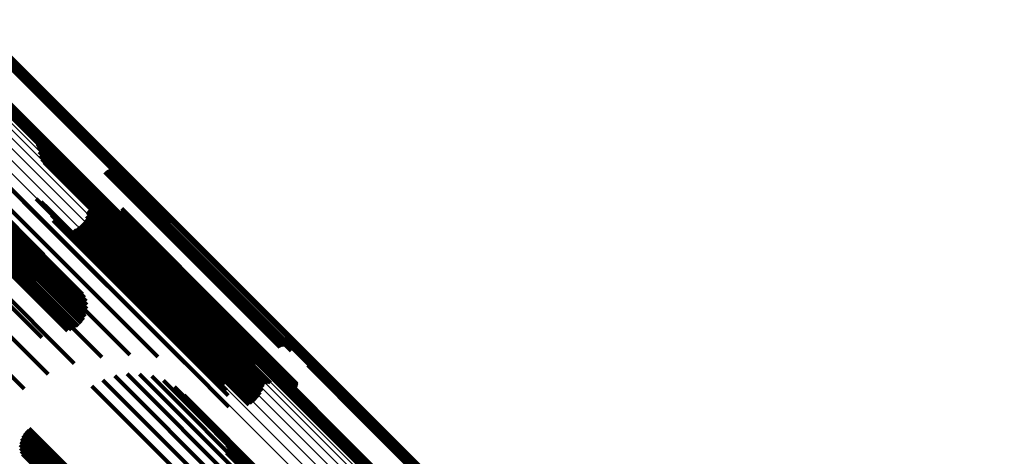
# Model space of a CAD drawing. Units: metres. Extents: x -7.86 to -6.78, y 0.52 to 1.61.
# Drawn here: x -7.41 to -7.33, y 1.19 to 1.22 of the extents above; entities that cross this region are included whole.
import ezdxf

# ---------------------------------------------------------------- set-up
doc = ezdxf.new("R2010")
doc.units = ezdxf.units.M
doc.linetypes.add('AUSGEZOGEN', pattern=[0])
doc.linetypes.add('VERDECKT2_S2', pattern=[0.036, 0.02, -0.016])
doc.layers.add('Standard', color=7, linetype='AUSGEZOGEN', lineweight=13)

msp = doc.modelspace()

# ---------------------------------------------------------------- linework, layer by layer
at = {"layer": 'Standard', "color": 253, "linetype": 'VERDECKT2_S2', "lineweight": 140, "transparency": 33554687}
for p, q in [((-7.409388, 1.220866), (-7.402393, 1.213872)), ((-7.409364, 1.220951), (-7.402346, 1.213933)), ((-7.409354, 1.221039), (-7.402306, 1.213991)), ((-7.409686, 1.220554), (-7.402697, 1.213565)), ((-7.409608, 1.220595), (-7.402633, 1.213621)), ((-7.409537, 1.220649), (-7.402569, 1.213681)), ((-7.409475, 1.220713), (-7.402506, 1.213744)), ((-7.409425, 1.220786), (-7.402447, 1.213808)), ((-7.412047, 1.219298), (-7.404631, 1.211883)), ((-7.412023, 1.219384), (-7.404584, 1.211945)), ((-7.411985, 1.219464), (-7.40453, 1.212009)), ((-7.411935, 1.219537), (-7.404471, 1.212073)), ((-7.411874, 1.219601), (-7.404408, 1.212136)), ((-7.411803, 1.219654), (-7.404344, 1.212196)), ((-7.411724, 1.219695), (-7.40428, 1.212251)), ((-7.412056, 1.21921), (-7.404671, 1.211825)), ((-7.402506, 1.213744), (-7.395333, 1.20657)), ((-7.402447, 1.213808), (-7.395283, 1.206644)), ((-7.402393, 1.213872), (-7.395245, 1.206724)), ((-7.402346, 1.213933), (-7.395221, 1.206809)), ((-7.402306, 1.213991), (-7.395212, 1.206897)), ((-7.406074, 1.212977), (-7.403401, 1.210304)), ((-7.406031, 1.212907), (-7.403401, 1.210278)), ((-7.402697, 1.213565), (-7.395544, 1.206412)), ((-7.402633, 1.213621), (-7.395465, 1.206453)), ((-7.402569, 1.213681), (-7.395395, 1.206506)), ((-7.405998, 1.212832), (-7.40341, 1.210244)), ((-7.405977, 1.212753), (-7.403428, 1.210204)), ((-7.405969, 1.212671), (-7.403454, 1.210157)), ((-7.405932, 1.212349), (-7.403556, 1.209973)), ((-7.404408, 1.212136), (-7.397731, 1.205459)), ((-7.404344, 1.212196), (-7.39766, 1.205512)), ((-7.40428, 1.212251), (-7.397582, 1.205553)), ((-7.405843, 1.212039), (-7.403621, 1.209817)), ((-7.405704, 1.211747), (-7.403648, 1.209691)), ((-7.405518, 1.211481), (-7.403637, 1.2096)), ((-7.404671, 1.211825), (-7.397914, 1.205068)), ((-7.404631, 1.211883), (-7.397904, 1.205156)), ((-7.404584, 1.211945), (-7.39788, 1.205242)), ((-7.40453, 1.212009), (-7.397843, 1.205322)), ((-7.404471, 1.212073), (-7.397793, 1.205395)), ((-7.405292, 1.211251), (-7.403586, 1.209545)), ((-7.40503, 1.21106), (-7.403499, 1.209529)), ((-7.404741, 1.210916), (-7.403377, 1.209552)), ((-7.404431, 1.210821), (-7.403224, 1.209614)), ((-7.404054, 1.210711), (-7.403034, 1.209691)), ((-7.403698, 1.210543), (-7.402881, 1.209725)), ((-7.400618, 1.210692), (-7.389411, 1.199485)), ((-7.400548, 1.210751), (-7.389345, 1.199549)), ((-7.400469, 1.210798), (-7.389279, 1.199608)), ((-7.400383, 1.210831), (-7.389214, 1.199662)), ((-7.400293, 1.210848), (-7.389153, 1.199708)), ((-7.400202, 1.210851), (-7.389097, 1.199746)), ((-7.400111, 1.210838), (-7.389047, 1.199774)), ((-7.400024, 1.21081), (-7.389006, 1.199792)), ((-7.399943, 1.210768), (-7.388974, 1.199799)), ((-7.399869, 1.210713), (-7.388952, 1.199795)), ((-7.399807, 1.210646), (-7.38894, 1.19978)), ((-7.399756, 1.21057), (-7.38894, 1.199754)), ((-7.410479, 1.20992), (-7.407286, 1.206727)), ((-7.403621, 1.209817), (-7.392024, 1.19822)), ((-7.403556, 1.209973), (-7.391955, 1.198372)), ((-7.403454, 1.210157), (-7.391849, 1.198551)), ((-7.403428, 1.210204), (-7.391835, 1.198611)), ((-7.40341, 1.210244), (-7.391856, 1.19869)), ((-7.403401, 1.210304), (-7.391932, 1.198835)), ((-7.403401, 1.210278), (-7.391888, 1.198765)), ((-7.403373, 1.210322), (-7.402766, 1.209715)), ((-7.403086, 1.210053), (-7.402694, 1.209661)), ((-7.402881, 1.209725), (-7.391326, 1.198171)), ((-7.402766, 1.209715), (-7.391218, 1.198167)), ((-7.399719, 1.210486), (-7.388951, 1.199718)), ((-7.399696, 1.210397), (-7.388973, 1.199674)), ((-7.408263, 1.209403), (-7.406125, 1.207264)), ((-7.403648, 1.209691), (-7.392057, 1.198099)), ((-7.403637, 1.2096), (-7.39205, 1.198013)), ((-7.403586, 1.209545), (-7.392005, 1.197964)), ((-7.403499, 1.209529), (-7.391923, 1.197954)), ((-7.403377, 1.209552), (-7.391806, 1.197982)), ((-7.403224, 1.209614), (-7.391657, 1.198048)), ((-7.403034, 1.209691), (-7.391474, 1.198131)), ((-7.402694, 1.209661), (-7.391152, 1.198119)), ((-7.402647, 1.209512), (-7.402633, 1.209498)), ((-7.402633, 1.209498), (-7.391103, 1.197968)), ((-7.402584, 1.209446), (-7.391091, 1.197953)), ((-7.402511, 1.209392), (-7.391068, 1.197949)), ((-7.402343, 1.209324), (-7.390994, 1.197975)), ((-7.402253, 1.209312), (-7.390945, 1.198003)), ((-7.402073, 1.209332), (-7.390828, 1.198088)), ((-7.401988, 1.209365), (-7.390764, 1.198141)), ((-7.401909, 1.209411), (-7.390698, 1.1982)), ((-7.40184, 1.20947), (-7.390633, 1.198263)), ((-7.410325, 1.208313), (-7.407182, 1.205171)), ((-7.409984, 1.208338), (-7.406308, 1.204662)), ((-7.409759, 1.208237), (-7.405534, 1.204011)), ((-7.406154, 1.208551), (-7.405158, 1.207554)), ((-7.405772, 1.208303), (-7.405019, 1.207549)), ((-7.409067, 1.207395), (-7.402251, 1.200579)), ((-7.409061, 1.207501), (-7.402413, 1.200853)), ((-7.405437, 1.207995), (-7.404932, 1.207489)), ((-7.405158, 1.207635), (-7.404899, 1.207376)), ((-7.405158, 1.207554), (-7.393598, 1.195995)), ((-7.405019, 1.207549), (-7.393466, 1.195997)), ((-7.404932, 1.207489), (-7.393387, 1.195944)), ((-7.404899, 1.207376), (-7.393362, 1.195838)), ((-7.402004, 1.207441), (-7.391538, 1.196975)), ((-7.401982, 1.207521), (-7.391493, 1.197032)), ((-7.401946, 1.207597), (-7.391441, 1.197092)), ((-7.401899, 1.207666), (-7.391385, 1.197152)), ((-7.40184, 1.207726), (-7.391326, 1.197212)), ((-7.401773, 1.207775), (-7.391266, 1.197268)), ((-7.401698, 1.207812), (-7.391206, 1.19732)), ((-7.401618, 1.207837), (-7.391148, 1.197367)), ((-7.401535, 1.207847), (-7.391094, 1.197406)), ((-7.401452, 1.207844), (-7.391045, 1.197437)), ((-7.40137, 1.207827), (-7.391003, 1.19746)), ((-7.399369, 1.207325), (-7.389996, 1.197952)), ((-7.399318, 1.207401), (-7.389935, 1.198018)), ((-7.39928, 1.207484), (-7.389879, 1.198084)), ((-7.399257, 1.207573), (-7.38983, 1.198146)), ((-7.399256, 1.207755), (-7.389757, 1.198257)), ((-7.399248, 1.207664), (-7.389789, 1.198205)), ((-7.409459, 1.206686), (-7.402107, 1.199334)), ((-7.40931, 1.206896), (-7.402064, 1.19965)), ((-7.409193, 1.207088), (-7.402074, 1.199969)), ((-7.409112, 1.207256), (-7.402137, 1.200281)), ((-7.407286, 1.206727), (-7.396337, 1.195778)), ((-7.406125, 1.207264), (-7.39453, 1.19567)), ((-7.404943, 1.207233), (-7.404922, 1.207213)), ((-7.404922, 1.207213), (-7.393391, 1.195682)), ((-7.404797, 1.206802), (-7.393475, 1.19548)), ((-7.402393, 1.206601), (-7.392106, 1.196314)), ((-7.402218, 1.206858), (-7.391898, 1.196539)), ((-7.402087, 1.207141), (-7.391707, 1.196761)), ((-7.400033, 1.207178), (-7.390455, 1.1976)), ((-7.399947, 1.207144), (-7.390417, 1.197614)), ((-7.399857, 1.207126), (-7.39037, 1.197638)), ((-7.399766, 1.207122), (-7.390316, 1.197673)), ((-7.399675, 1.207135), (-7.390256, 1.197716)), ((-7.399588, 1.207162), (-7.390193, 1.197767)), ((-7.399506, 1.207204), (-7.390127, 1.197825)), ((-7.399432, 1.207258), (-7.390061, 1.197887)), ((-7.410275, 1.205777), (-7.402768, 1.19827)), ((-7.410048, 1.206001), (-7.402537, 1.19849)), ((-7.409833, 1.206232), (-7.402347, 1.198746)), ((-7.409635, 1.206462), (-7.402203, 1.19903)), ((-7.408614, 1.205956), (-7.398605, 1.195947)), ((-7.40473, 1.205897), (-7.393794, 1.194961)), ((-7.403134, 1.206046), (-7.392773, 1.195686)), ((-7.402857, 1.206189), (-7.39255, 1.195882)), ((-7.402608, 1.206376), (-7.392325, 1.196093)), ((-7.410956, 1.205203), (-7.403629, 1.197875)), ((-7.410735, 1.205372), (-7.403321, 1.197958)), ((-7.410506, 1.205565), (-7.403031, 1.198091)), ((-7.410077, 1.204969), (-7.400872, 1.195765)), ((-7.412439, 1.204071), (-7.405705, 1.197336)), ((-7.41164, 1.203791), (-7.403085, 1.195236)), ((-7.413266, 1.202449), (-7.405189, 1.194372)), ((-7.414916, 1.200974), (-7.407135, 1.193194)), ((-7.389411, 1.199485), (-7.386476, 1.19655)), ((-7.389345, 1.199549), (-7.386406, 1.196609)), ((-7.389279, 1.199608), (-7.386327, 1.196656)), ((-7.389214, 1.199662), (-7.386241, 1.196688)), ((-7.389153, 1.199708), (-7.386151, 1.196706)), ((-7.389097, 1.199746), (-7.38606, 1.196709)), ((-7.389047, 1.199774), (-7.385969, 1.196696)), ((-7.389006, 1.199792), (-7.385882, 1.196668)), ((-7.388974, 1.199799), (-7.3858, 1.196626)), ((-7.388973, 1.199674), (-7.385554, 1.196255)), ((-7.388952, 1.199795), (-7.385727, 1.19657)), ((-7.388951, 1.199718), (-7.385577, 1.196344)), ((-7.38894, 1.19978), (-7.385665, 1.196504)), ((-7.38894, 1.199754), (-7.385614, 1.196427)), ((-7.392057, 1.198099), (-7.391562, 1.197604)), ((-7.39205, 1.198013), (-7.391376, 1.197339)), ((-7.392024, 1.19822), (-7.391701, 1.197896)), ((-7.392005, 1.197964), (-7.39115, 1.197108)), ((-7.391955, 1.198372), (-7.391955, 1.198372)), ((-7.391923, 1.197954), (-7.390888, 1.196918)), ((-7.391849, 1.198551), (-7.391849, 1.198551)), ((-7.391806, 1.197982), (-7.390598, 1.196774)), ((-7.391657, 1.198048), (-7.390289, 1.196679)), ((-7.391474, 1.198131), (-7.389912, 1.196569)), ((-7.391326, 1.198171), (-7.389556, 1.196401)), ((-7.391218, 1.198167), (-7.389231, 1.19618)), ((-7.391152, 1.198119), (-7.388944, 1.195911)), ((-7.391103, 1.197968), (-7.388505, 1.19537)), ((-7.391091, 1.197953), (-7.388442, 1.195304)), ((-7.391068, 1.197949), (-7.388369, 1.19525)), ((-7.390994, 1.197975), (-7.388201, 1.195182)), ((-7.390945, 1.198003), (-7.388111, 1.195169)), ((-7.390828, 1.198088), (-7.38793, 1.19519)), ((-7.390764, 1.198141), (-7.387846, 1.195223)), ((-7.390698, 1.1982), (-7.387767, 1.195269)), ((-7.390633, 1.198263), (-7.387698, 1.195328)), ((-7.390127, 1.197825), (-7.385364, 1.193061)), ((-7.390061, 1.197887), (-7.38529, 1.193116)), ((-7.389996, 1.197952), (-7.385227, 1.193182)), ((-7.389935, 1.198018), (-7.385175, 1.193258)), ((-7.389879, 1.198084), (-7.385138, 1.193342)), ((-7.38983, 1.198146), (-7.385114, 1.193431)), ((-7.389789, 1.198205), (-7.385106, 1.193522)), ((-7.389757, 1.198257), (-7.385114, 1.193613)), ((-7.391493, 1.197032), (-7.387839, 1.193379)), ((-7.391441, 1.197092), (-7.387804, 1.193455)), ((-7.391385, 1.197152), (-7.387756, 1.193524)), ((-7.391326, 1.197212), (-7.387698, 1.193584)), ((-7.391266, 1.197268), (-7.387631, 1.193633)), ((-7.391206, 1.19732), (-7.387556, 1.19367)), ((-7.391148, 1.197367), (-7.387476, 1.193695)), ((-7.391094, 1.197406), (-7.387393, 1.193705)), ((-7.391045, 1.197437), (-7.38731, 1.193702)), ((-7.391003, 1.19746), (-7.387228, 1.193685)), ((-7.390455, 1.1976), (-7.385891, 1.193036)), ((-7.390417, 1.197614), (-7.385805, 1.193002)), ((-7.39037, 1.197638), (-7.385715, 1.192984)), ((-7.390316, 1.197673), (-7.385624, 1.19298)), ((-7.390256, 1.197716), (-7.385533, 1.192993)), ((-7.390193, 1.197767), (-7.385445, 1.19302)), ((-7.392106, 1.196314), (-7.388251, 1.192459)), ((-7.391898, 1.196539), (-7.388076, 1.192716)), ((-7.391707, 1.196761), (-7.387945, 1.192999)), ((-7.391538, 1.196975), (-7.387862, 1.193299)), ((-7.39453, 1.19567), (-7.394121, 1.195261)), ((-7.393598, 1.195995), (-7.392012, 1.194409)), ((-7.393475, 1.19548), (-7.390655, 1.19266)), ((-7.393466, 1.195997), (-7.39163, 1.194161)), ((-7.393391, 1.195682), (-7.3908, 1.193091)), ((-7.393387, 1.195944), (-7.391295, 1.193852)), ((-7.393362, 1.195838), (-7.391016, 1.193492)), ((-7.392773, 1.195686), (-7.388992, 1.191904)), ((-7.39255, 1.195882), (-7.388715, 1.192047)), ((-7.392325, 1.196093), (-7.388466, 1.192234)), ((-7.383932, 1.19541), (-7.378936, 1.190415)), ((-7.383908, 1.195496), (-7.378887, 1.190475)), ((-7.383898, 1.195584), (-7.378845, 1.190531)), ((-7.393794, 1.194961), (-7.390588, 1.191755)), ((-7.38423, 1.195099), (-7.37924, 1.190108)), ((-7.384152, 1.19514), (-7.379177, 1.190165)), ((-7.384081, 1.195193), (-7.379113, 1.190225)), ((-7.384019, 1.195257), (-7.379051, 1.190288)), ((-7.383969, 1.19533), (-7.378991, 1.190352)), ((-7.400778, 1.193905), (-7.389507, 1.182635)), ((-7.399822, 1.194238), (-7.388807, 1.183222)), ((-7.398824, 1.194402), (-7.38815, 1.183727)), ((-7.397812, 1.194392), (-7.387556, 1.184135)), ((-7.396817, 1.194208), (-7.387043, 1.184434)), ((-7.395869, 1.193857), (-7.386626, 1.184614)), ((-7.386591, 1.193842), (-7.381149, 1.188401)), ((-7.386567, 1.193928), (-7.3811, 1.188461)), ((-7.386529, 1.194008), (-7.381045, 1.188524)), ((-7.386479, 1.194081), (-7.380985, 1.188587)), ((-7.386418, 1.194145), (-7.380923, 1.18865)), ((-7.386347, 1.194198), (-7.380859, 1.188711)), ((-7.386268, 1.194239), (-7.380796, 1.188767)), ((-7.401662, 1.193414), (-7.390231, 1.181983)), ((-7.394994, 1.193349), (-7.386317, 1.184671)), ((-7.386601, 1.193754), (-7.381191, 1.188344)), ((-7.39422, 1.192698), (-7.386126, 1.184603)), ((-7.406932, 1.189833), (-7.406729, 1.18963)), ((-7.406728, 1.189996), (-7.406541, 1.189809)), ((-7.37924, 1.190108), (-7.370088, 1.180956)), ((-7.379177, 1.190165), (-7.37001, 1.180997)), ((-7.379113, 1.190225), (-7.369939, 1.181051)), ((-7.379051, 1.190288), (-7.369877, 1.181115)), ((-7.378991, 1.190352), (-7.369827, 1.181188)), ((-7.378936, 1.190415), (-7.36979, 1.181268)), ((-7.378887, 1.190475), (-7.369766, 1.181353)), ((-7.378845, 1.190531), (-7.369756, 1.181442)), ((-7.407356, 1.189182), (-7.407243, 1.189069)), ((-7.40725, 1.189421), (-7.407084, 1.189255)), ((-7.407243, 1.189069), (-7.395327, 1.177153)), ((-7.407108, 1.18964), (-7.406912, 1.189444)), ((-7.407084, 1.189255), (-7.395167, 1.177337)), ((-7.406912, 1.189444), (-7.394993, 1.177525)), ((-7.406729, 1.18963), (-7.39481, 1.177711)), ((-7.406541, 1.189809), (-7.394623, 1.177891)), ((-7.3911, 1.189539), (-7.385573, 1.184013)), ((-7.390937, 1.189265), (-7.38559, 1.183917)), ((-7.407447, 1.188669), (-7.395591, 1.176812)), ((-7.40743, 1.188408), (-7.395687, 1.176665)), ((-7.407422, 1.188929), (-7.407384, 1.18889)), ((-7.407384, 1.18889), (-7.39547, 1.176976)), ((-7.390823, 1.188967), (-7.385644, 1.183788)), ((-7.39076, 1.188655), (-7.385735, 1.183629)), ((-7.39075, 1.188336), (-7.385859, 1.183445)), ((-7.381191, 1.188344), (-7.372458, 1.179612)), ((-7.381149, 1.188401), (-7.372449, 1.1797)), ((-7.3811, 1.188461), (-7.372425, 1.179786)), ((-7.381045, 1.188524), (-7.372387, 1.179866)), ((-7.380985, 1.188587), (-7.372337, 1.179939)), ((-7.380923, 1.18865), (-7.372276, 1.180003)), ((-7.380859, 1.188711), (-7.372205, 1.180056)), ((-7.380796, 1.188767), (-7.372126, 1.180097)), ((-7.407372, 1.188153), (-7.395757, 1.176538)), ((-7.407274, 1.187911), (-7.395798, 1.176435)), ((-7.390794, 1.188021), (-7.386014, 1.183241))]:
    msp.add_line(p, q, dxfattribs=at)
at = {"layer": 'Standard', "color": 7, "linetype": 'AUSGEZOGEN', "lineweight": 13, "transparency": 33554687}
for points in [[(-7.510283, 1.321146), (-7.498689, 1.309551), (-7.487014, 1.297876), (-7.475272, 1.286134), (-7.463475, 1.274337), (-7.451634, 1.262497), (-7.439763, 1.250625), (-7.427872, 1.238734), (-7.415973, 1.226836), (-7.404078, 1.21494), (-7.392197, 1.203059), (-7.38034, 1.191203), (-7.368519, 1.179381), (-7.356743, 1.167605), (-7.345021, 1.155883), (-7.333363, 1.144225), (-7.321777, 1.132639)], [(-7.510232, 1.321214), (-7.498637, 1.309619), (-7.486962, 1.297944), (-7.475219, 1.286201), (-7.463421, 1.274404), (-7.451581, 1.262563), (-7.439709, 1.250691), (-7.427818, 1.2388), (-7.415918, 1.2269), (-7.404023, 1.215005), (-7.392141, 1.203123), (-7.380284, 1.191266), (-7.368462, 1.179444), (-7.356686, 1.167668), (-7.344963, 1.155945), (-7.333305, 1.144287), (-7.321719, 1.132701)], [(-7.510174, 1.32128), (-7.498578, 1.309685), (-7.486903, 1.29801), (-7.47516, 1.286267), (-7.463362, 1.274469), (-7.451521, 1.262628), (-7.439649, 1.250756), (-7.427758, 1.238865), (-7.415859, 1.226965), (-7.403962, 1.215069), (-7.392081, 1.203187), (-7.380224, 1.19133), (-7.368402, 1.179508), (-7.356625, 1.167731), (-7.344902, 1.156009), (-7.333243, 1.14435), (-7.321657, 1.132764)], [(-7.51011, 1.321343), (-7.498515, 1.309747), (-7.48684, 1.298072), (-7.475097, 1.286329), (-7.463299, 1.274532), (-7.451458, 1.262691), (-7.439586, 1.250819), (-7.427695, 1.238927), (-7.415795, 1.227028), (-7.403899, 1.215132), (-7.392017, 1.20325), (-7.38016, 1.191393), (-7.368339, 1.179571), (-7.356562, 1.167794), (-7.344839, 1.156072), (-7.33318, 1.144413), (-7.321594, 1.132826)], [(-7.510044, 1.3214), (-7.498448, 1.309805), (-7.486773, 1.29813), (-7.475031, 1.286387), (-7.463233, 1.27459), (-7.451393, 1.262749), (-7.439521, 1.250877), (-7.42763, 1.238986), (-7.415731, 1.227087), (-7.403835, 1.215191), (-7.391953, 1.20331), (-7.380096, 1.191453), (-7.368275, 1.179631), (-7.356498, 1.167855), (-7.344776, 1.156132), (-7.333117, 1.144474), (-7.321531, 1.132888)], [(-7.509975, 1.32145), (-7.49838, 1.309855), (-7.486706, 1.298181), (-7.474964, 1.286439), (-7.463167, 1.274642), (-7.451327, 1.262802), (-7.439455, 1.25093), (-7.427565, 1.23904), (-7.415666, 1.227141), (-7.403771, 1.215246), (-7.39189, 1.203365), (-7.380033, 1.191508), (-7.368212, 1.179687), (-7.356436, 1.167911), (-7.344714, 1.156189), (-7.333056, 1.144531), (-7.321471, 1.132946)], [(-7.509907, 1.321492), (-7.498313, 1.309898), (-7.486639, 1.298224), (-7.474898, 1.286483), (-7.463101, 1.274686), (-7.451262, 1.262847), (-7.439391, 1.250976), (-7.427501, 1.239086), (-7.415603, 1.227188), (-7.403709, 1.215294), (-7.391828, 1.203413), (-7.379973, 1.191558), (-7.368152, 1.179737), (-7.356377, 1.167962), (-7.344656, 1.156241), (-7.332998, 1.144584), (-7.321413, 1.132999)], [(-7.50984, 1.321524), (-7.498247, 1.309931), (-7.486574, 1.298258), (-7.474834, 1.286518), (-7.463038, 1.274722), (-7.4512, 1.262884), (-7.43933, 1.251014), (-7.427441, 1.239125), (-7.415544, 1.227228), (-7.40365, 1.215334), (-7.391771, 1.203455), (-7.379916, 1.1916), (-7.368097, 1.17978), (-7.356322, 1.168006), (-7.344602, 1.156286), (-7.332946, 1.144629), (-7.321361, 1.133045)], [(-7.509778, 1.321546), (-7.498185, 1.309954), (-7.486514, 1.298282), (-7.474774, 1.286543), (-7.46298, 1.274748), (-7.451142, 1.262911), (-7.439274, 1.251042), (-7.427386, 1.239154), (-7.41549, 1.227258), (-7.403597, 1.215366), (-7.391719, 1.203487), (-7.379865, 1.191634), (-7.368047, 1.179815), (-7.356273, 1.168042), (-7.344554, 1.156323), (-7.332899, 1.144667), (-7.321316, 1.133084)], [(-7.50972, 1.321557), (-7.498129, 1.309966), (-7.486459, 1.298296), (-7.474721, 1.286557), (-7.462927, 1.274764), (-7.451091, 1.262928), (-7.439224, 1.251061), (-7.427337, 1.239174), (-7.415443, 1.227279), (-7.403551, 1.215388), (-7.391674, 1.203511), (-7.379822, 1.191658), (-7.368004, 1.179841), (-7.356232, 1.168069), (-7.344514, 1.156351), (-7.33286, 1.144697), (-7.321278, 1.133115)], [(-7.50967, 1.321557), (-7.49808, 1.309967), (-7.486411, 1.298298), (-7.474674, 1.286561), (-7.462883, 1.274769), (-7.451048, 1.262934), (-7.439182, 1.251068), (-7.427296, 1.239183), (-7.415403, 1.22729), (-7.403513, 1.2154), (-7.391637, 1.203524), (-7.379786, 1.191673), (-7.36797, 1.179857), (-7.356199, 1.168086), (-7.344483, 1.15637), (-7.33283, 1.144717), (-7.321249, 1.133136)], [(-7.509628, 1.321545), (-7.49804, 1.309957), (-7.486372, 1.298289), (-7.474637, 1.286554), (-7.462846, 1.274764), (-7.451013, 1.26293), (-7.439148, 1.251066), (-7.427264, 1.239182), (-7.415372, 1.22729), (-7.403484, 1.215401), (-7.391609, 1.203527), (-7.37976, 1.191677), (-7.367945, 1.179863), (-7.356176, 1.168093), (-7.344461, 1.156378), (-7.332809, 1.144727), (-7.32123, 1.133147)], [(-7.509595, 1.321523), (-7.498009, 1.309937), (-7.486342, 1.29827), (-7.474608, 1.286536), (-7.462819, 1.274747), (-7.450987, 1.262915), (-7.439124, 1.251052), (-7.427242, 1.239169), (-7.415351, 1.227279), (-7.403464, 1.215392), (-7.391591, 1.203519), (-7.379743, 1.191671), (-7.36793, 1.179858), (-7.356162, 1.16809), (-7.344448, 1.156376), (-7.332798, 1.144726), (-7.321221, 1.133148)], [(-7.515999, 1.319524), (-7.504298, 1.307823), (-7.492516, 1.296041), (-7.480666, 1.284191), (-7.46876, 1.272285), (-7.456811, 1.260336), (-7.444831, 1.248356), (-7.432831, 1.236356), (-7.420823, 1.224348), (-7.408818, 1.212343), (-7.396828, 1.200352), (-7.384862, 1.188387), (-7.372932, 1.176457), (-7.361048, 1.164573), (-7.349218, 1.152743), (-7.337453, 1.140978), (-7.325761, 1.129286)], [(-7.515363, 1.319857), (-7.50367, 1.308163), (-7.491896, 1.296389), (-7.480054, 1.284547), (-7.468156, 1.27265), (-7.456215, 1.260709), (-7.444243, 1.248736), (-7.432251, 1.236744), (-7.420251, 1.224744), (-7.408254, 1.212748), (-7.396272, 1.200766), (-7.384315, 1.188808), (-7.372393, 1.176886), (-7.360516, 1.16501), (-7.348695, 1.153188), (-7.336937, 1.141431), (-7.325253, 1.129747)], [(-7.51476, 1.320089), (-7.503076, 1.308405), (-7.491312, 1.296641), (-7.479479, 1.284808), (-7.467592, 1.272921), (-7.45566, 1.260989), (-7.443698, 1.249027), (-7.431716, 1.237045), (-7.419726, 1.225055), (-7.407739, 1.213068), (-7.395767, 1.201096), (-7.383819, 1.189148), (-7.371907, 1.177236), (-7.360041, 1.16537), (-7.348229, 1.153558), (-7.336481, 1.14181), (-7.324807, 1.130136)], [(-7.514207, 1.320213), (-7.502534, 1.30854), (-7.490781, 1.296787), (-7.47896, 1.284966), (-7.467084, 1.27309), (-7.455164, 1.26117), (-7.443213, 1.249219), (-7.431242, 1.237248), (-7.419264, 1.22527), (-7.407289, 1.213294), (-7.395328, 1.201333), (-7.383392, 1.189397), (-7.371491, 1.177497), (-7.359636, 1.165641), (-7.347835, 1.153841), (-7.336099, 1.142105), (-7.324435, 1.130441)], [(-7.513721, 1.320225), (-7.502061, 1.308565), (-7.49032, 1.296824), (-7.478512, 1.285016), (-7.466648, 1.273152), (-7.454741, 1.261245), (-7.442802, 1.249306), (-7.430844, 1.237348), (-7.418878, 1.225382), (-7.406916, 1.21342), (-7.394967, 1.201471), (-7.383044, 1.189548), (-7.371156, 1.17766), (-7.359313, 1.165817), (-7.347525, 1.154029), (-7.335801, 1.142305), (-7.32415, 1.130654)], [(-7.513317, 1.320126), (-7.50167, 1.308479), (-7.489942, 1.296751), (-7.478147, 1.284956), (-7.466297, 1.273106), (-7.454403, 1.261212), (-7.442478, 1.249287), (-7.430533, 1.237342), (-7.418581, 1.22539), (-7.406631, 1.21344), (-7.394697, 1.201506), (-7.382787, 1.189596), (-7.370912, 1.177721), (-7.359082, 1.165891), (-7.347308, 1.154117), (-7.335597, 1.142406), (-7.323959, 1.130768)], [(-7.513006, 1.319918), (-7.501372, 1.308284), (-7.489659, 1.29657), (-7.477877, 1.284789), (-7.46604, 1.272952), (-7.45416, 1.261072), (-7.442249, 1.249161), (-7.430318, 1.23723), (-7.41838, 1.225291), (-7.406444, 1.213356), (-7.394523, 1.201435), (-7.382627, 1.189539), (-7.370766, 1.177678), (-7.35895, 1.165862), (-7.347189, 1.154101), (-7.335492, 1.142404), (-7.323867, 1.130779)], [(-7.51665, 1.319101), (-7.504942, 1.307393), (-7.493154, 1.295606), (-7.481299, 1.28375), (-7.469387, 1.271838), (-7.457432, 1.259883), (-7.445445, 1.247896), (-7.433439, 1.23589), (-7.421425, 1.223876), (-7.409414, 1.211865), (-7.397418, 1.199869), (-7.385446, 1.187897), (-7.37351, 1.175961), (-7.36162, 1.164071), (-7.349784, 1.152235), (-7.338013, 1.140464), (-7.326315, 1.128766)], [(-7.512119, 1.319041), (-7.500531, 1.307453), (-7.488863, 1.295785), (-7.477128, 1.28405), (-7.465338, 1.27226), (-7.453505, 1.260427), (-7.441641, 1.248563), (-7.429757, 1.236679), (-7.417866, 1.224788), (-7.405978, 1.2129), (-7.394104, 1.201026), (-7.382254, 1.189176), (-7.37044, 1.177362), (-7.358671, 1.165593), (-7.346956, 1.153878), (-7.335305, 1.142227), (-7.323727, 1.130649)], [(-7.512077, 1.319029), (-7.50049, 1.307443), (-7.488824, 1.295777), (-7.477091, 1.284043), (-7.465302, 1.272255), (-7.45347, 1.260423), (-7.441607, 1.24856), (-7.429725, 1.236678), (-7.417835, 1.224788), (-7.405948, 1.212901), (-7.394076, 1.201028), (-7.382228, 1.189181), (-7.370415, 1.177368), (-7.358648, 1.1656), (-7.346934, 1.153887), (-7.335285, 1.142237), (-7.323707, 1.13066)], [(-7.512026, 1.319029), (-7.500441, 1.307444), (-7.488776, 1.295779), (-7.477044, 1.284047), (-7.465257, 1.27226), (-7.453427, 1.260429), (-7.441565, 1.248568), (-7.429684, 1.236687), (-7.417796, 1.224798), (-7.40591, 1.212913), (-7.394039, 1.201042), (-7.382192, 1.189195), (-7.370381, 1.177384), (-7.358615, 1.165617), (-7.346903, 1.153906), (-7.335254, 1.142257), (-7.323678, 1.130681)], [(-7.511969, 1.31904), (-7.500385, 1.307456), (-7.488722, 1.295793), (-7.476991, 1.284062), (-7.465205, 1.272276), (-7.453375, 1.260446), (-7.441515, 1.248586), (-7.429636, 1.236707), (-7.417748, 1.224819), (-7.405864, 1.212935), (-7.393994, 1.201065), (-7.382149, 1.18922), (-7.370339, 1.17741), (-7.358573, 1.165644), (-7.346863, 1.153934), (-7.335215, 1.142286), (-7.323641, 1.130712)], [(-7.511906, 1.319062), (-7.500324, 1.307479), (-7.488661, 1.295817), (-7.476931, 1.284087), (-7.465146, 1.272302), (-7.453318, 1.260474), (-7.441459, 1.248615), (-7.42958, 1.236736), (-7.417694, 1.22485), (-7.405811, 1.212967), (-7.393942, 1.201098), (-7.382098, 1.189254), (-7.370289, 1.177445), (-7.358525, 1.16568), (-7.346815, 1.153971), (-7.335169, 1.142325), (-7.323595, 1.130751)], [(-7.51184, 1.319094), (-7.500258, 1.307513), (-7.488596, 1.295851), (-7.476867, 1.284122), (-7.465083, 1.272338), (-7.453256, 1.260511), (-7.441398, 1.248652), (-7.42952, 1.236775), (-7.417635, 1.224889), (-7.405753, 1.213007), (-7.393885, 1.201139), (-7.382041, 1.189296), (-7.370233, 1.177488), (-7.35847, 1.165724), (-7.346761, 1.154016), (-7.335116, 1.14237), (-7.323543, 1.130797)], [(-7.511772, 1.319136), (-7.50019, 1.307555), (-7.488529, 1.295894), (-7.476801, 1.284166), (-7.465018, 1.272382), (-7.453191, 1.260556), (-7.441334, 1.248698), (-7.429457, 1.236821), (-7.417572, 1.224937), (-7.405691, 1.213055), (-7.393823, 1.201188), (-7.381981, 1.189345), (-7.370173, 1.177538), (-7.358411, 1.165775), (-7.346703, 1.154067), (-7.335058, 1.142423), (-7.323486, 1.130851)], [(-7.511703, 1.319186), (-7.500122, 1.307605), (-7.488462, 1.295945), (-7.476734, 1.284217), (-7.464951, 1.272434), (-7.453125, 1.260608), (-7.441268, 1.248751), (-7.429392, 1.236875), (-7.417507, 1.22499), (-7.405626, 1.213109), (-7.39376, 1.201243), (-7.381918, 1.189401), (-7.370111, 1.177594), (-7.358349, 1.165832), (-7.346641, 1.154124), (-7.334997, 1.14248), (-7.323425, 1.130908)], [(-7.511636, 1.319243), (-7.500056, 1.307663), (-7.488396, 1.296003), (-7.476668, 1.284275), (-7.464885, 1.272492), (-7.45306, 1.260667), (-7.441203, 1.24881), (-7.429327, 1.236934), (-7.417443, 1.22505), (-7.405562, 1.213169), (-7.393695, 1.201302), (-7.381854, 1.189461), (-7.370047, 1.177654), (-7.358285, 1.165892), (-7.346578, 1.154185), (-7.334934, 1.142541), (-7.323363, 1.13097)], [(-7.511573, 1.319306), (-7.499992, 1.307725), (-7.488332, 1.296065), (-7.476605, 1.284338), (-7.464822, 1.272555), (-7.452996, 1.260729), (-7.44114, 1.248873), (-7.429263, 1.236996), (-7.41738, 1.225112), (-7.405499, 1.213232), (-7.393632, 1.201365), (-7.381791, 1.189523), (-7.369984, 1.177717), (-7.358222, 1.165955), (-7.346515, 1.154248), (-7.334871, 1.142604), (-7.3233, 1.131033)], [(-7.511515, 1.319372), (-7.499934, 1.307792), (-7.488274, 1.296131), (-7.476546, 1.284403), (-7.464763, 1.27262), (-7.452937, 1.260795), (-7.44108, 1.248938), (-7.429204, 1.237061), (-7.41732, 1.225177), (-7.405439, 1.213296), (-7.393572, 1.201429), (-7.38173, 1.189587), (-7.369923, 1.177781), (-7.358161, 1.166019), (-7.346454, 1.154311), (-7.33481, 1.142667), (-7.323238, 1.131095)], [(-7.511463, 1.319441), (-7.499882, 1.307859), (-7.488221, 1.296199), (-7.476493, 1.28447), (-7.46471, 1.272687), (-7.452883, 1.260861), (-7.441026, 1.249003), (-7.429149, 1.237126), (-7.417265, 1.225242), (-7.405383, 1.21336), (-7.393516, 1.201493), (-7.381674, 1.189651), (-7.369866, 1.177844), (-7.358104, 1.166081), (-7.346396, 1.154373), (-7.334752, 1.142729), (-7.323179, 1.131157)], [(-7.517294, 1.318599), (-7.505583, 1.306888), (-7.493792, 1.295096), (-7.481932, 1.283236), (-7.470017, 1.271321), (-7.458058, 1.259362), (-7.446067, 1.247372), (-7.434057, 1.235362), (-7.422039, 1.223344), (-7.410025, 1.211329), (-7.398025, 1.199329), (-7.386049, 1.187354), (-7.37411, 1.175414), (-7.362216, 1.16352), (-7.350376, 1.15168), (-7.338601, 1.139905), (-7.326899, 1.128204)]]:
    msp.add_lwpolyline(points, dxfattribs=at)

doc.saveas('drawing.dxf')
